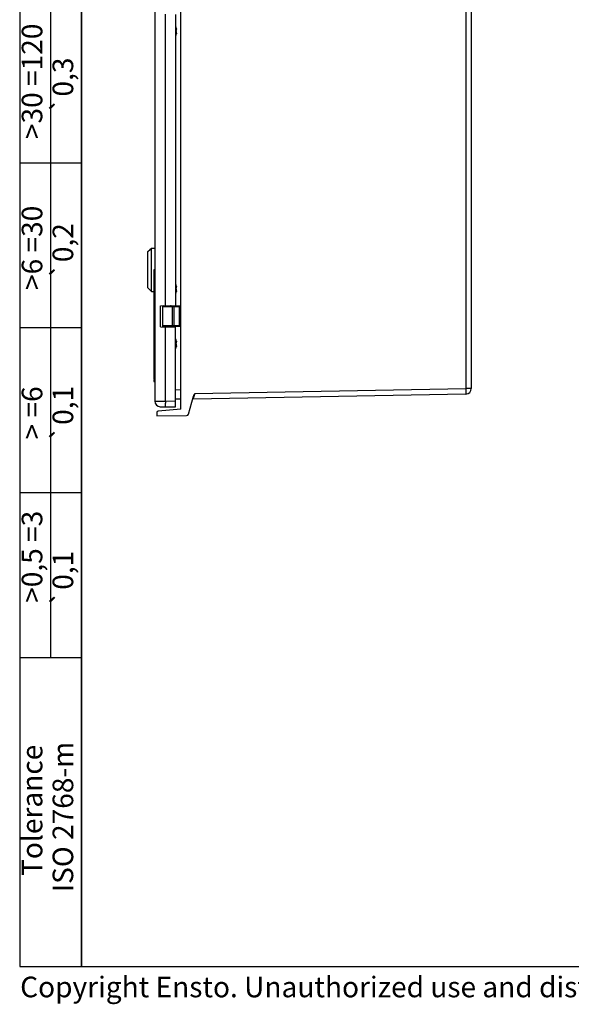
# Model space of a CAD drawing. Extents: x 9 to 415, y 1 to 290.
# Drawn here: x 9 to 89, y 1 to 145 of the extents above; entities that cross this region are included whole.
import ezdxf

# ---------------------------------------------------------------- set-up
doc = ezdxf.new("R2010")
doc.units = 0
doc.header["$LTSCALE"] = 23.1
doc.layers.get('0').update_dxf_attribs({"linetype": 'CONTINUOUS'})
doc.styles.get("Standard").update_dxf_attribs({"font": 'txt', "width": 0.7})
doc.styles.add('TEXTSTYLE_2', font='gdt', dxfattribs={"width": 0.7})

msp = doc.modelspace()

# ---------------------------------------------------------------- linework, layer by layer
at = {"color": 7, "linetype": 'CONTINUOUS'}
for p, q in [((18, 7), (18, 290)), ((28.6919, 205.0057), (28.6919, 89.2827)), ((32.4919, 88.118), (32.4919, 206.1705)), ((74.7919, 203.1591), (74.7919, 91.1294)), ((31.6919, 145.5803), (31.6919, 103.2082)), ((31.8499, 143.4441), (31.8273, 143.4429)), ((31.8472, 143.457), (31.8481, 143.4534)), ((31.8481, 143.4534), (31.8499, 143.4441)), ((31.8499, 142.8443), (31.8273, 142.8455)), ((31.8472, 143.2682), (31.8481, 143.2709)), ((31.8481, 143.0175), (31.8472, 143.0202)), ((31.8481, 142.8351), (31.8472, 142.8315)), ((31.8499, 142.8443), (31.8493, 142.8409)), ((27.6919, 111.0642), (27.9924, 111.3647)), ((27.6919, 105.7643), (27.6919, 111.0642)), ((28.0118, 111.3829), (27.9919, 111.3642)), ((28.0491, 111.4182), (28.0352, 111.405)), ((28.0639, 111.4323), (28.0491, 111.4182)), ((28.0996, 111.4667), (28.0922, 111.4596)), ((28.1919, 105.2642), (28.1919, 111.5579)), ((28.3919, 111.5642), (28.3862, 111.5639)), ((28.3862, 111.5639), (28.3899, 111.5641)), ((28.3899, 111.5641), (28.3919, 111.5642)), ((28.3919, 111.5642), (28.6919, 111.5642)), ((28.5319, 108.3442), (28.5319, 92.5442)), ((28.6919, 108.4442), (28.6319, 108.4442)), ((27.6919, 105.7642), (28.1919, 105.2642)), ((28.1919, 105.2642), (28.5319, 105.2642)), ((31.8499, 105.9441), (31.8273, 105.9429)), ((31.8499, 105.3443), (31.8273, 105.3455)), ((31.8472, 105.957), (31.8481, 105.9534)), ((31.8472, 105.7682), (31.8481, 105.7709)), ((31.8481, 105.5175), (31.8472, 105.5202)), ((31.8481, 105.3351), (31.8472, 105.3315)), ((31.8481, 105.9534), (31.8499, 105.9441)), ((31.8499, 105.3443), (31.8493, 105.3409)), ((29.4919, 103.1698), (31.6919, 103.2082)), ((31.2919, 103.1942), (31.2919, 103.1442)), ((31.5919, 103.2082), (31.5919, 103.1442)), ((29.4919, 100.1187), (29.4919, 103.1698)), ((29.7919, 103.0442), (29.7919, 100.2442)), ((29.8919, 103.1442), (32.4919, 103.1442)), ((31.1919, 103.0442), (31.1919, 100.2442)), ((29.4919, 100.1187), (31.6919, 100.0803)), ((32.4919, 100.1442), (29.8919, 100.1442)), ((31.2919, 100.1442), (31.2919, 100.0942)), ((31.5919, 100.1442), (31.5919, 100.0803)), ((31.6919, 88.4442), (31.6919, 100.0803)), ((31.8499, 97.9441), (31.8273, 97.9429)), ((31.8472, 97.957), (31.8481, 97.9534)), ((31.8472, 97.7682), (31.8481, 97.7709)), ((31.8481, 97.5175), (31.8472, 97.5202)), ((31.8481, 97.9534), (31.8499, 97.9441)), ((31.8499, 97.3443), (31.8273, 97.3455)), ((31.8481, 97.3351), (31.8472, 97.3315)), ((31.8499, 97.3443), (31.8493, 97.3409)), ((28.5319, 92.3442), (28.5319, 92.2442)), ((28.6919, 92.4442), (28.6319, 92.4442)), ((28.6919, 92.1442), (28.6319, 92.1442)), ((74.0069, 90.3295), (34.2671, 89.5856)), ((32.4919, 89.5573), (31.6919, 89.5922)), ((33.6078, 87.4043), (34.3046, 90.0051)), ((28.9919, 87.6285), (28.9919, 87.1442)), ((32.4919, 88.118), (29.1744, 87.8277)), ((29.4779, 88.4829), (31.6919, 88.4442)), ((28.9919, 87.1442), (33.3206, 87.182)), ((18, 7), (413, 7))]:
    msp.add_line(p, q, dxfattribs=at)
at = {"color": 2, "linetype": 'CONTINUOUS'}
for p, q in [((9, 220), (9, 7)), ((13.5, 220), (13.5, 52)), ((18, 220), (18, 7)), ((9, 124), (18, 124)), ((9, 100), (18, 100)), ((9, 76), (18, 76)), ((9, 52), (18, 52)), ((9, 7), (18, 7))]:
    msp.add_line(p, q, dxfattribs=at)
at = {"color": 9, "linetype": 'CONTINUOUS'}
for p, q in [((74.007, 203.1591), (74.007, 91.1294)), ((30.264, 103.1833), (30.264, 145.6052)), ((31.7499, 143.7728), (31.7499, 142.5156)), ((31.7996, 143.5702), (31.8097, 143.5706)), ((31.8472, 143.457), (31.8246, 143.456)), ((31.8481, 143.2709), (31.8481, 143.3267)), ((31.8097, 142.7179), (31.7996, 142.7183)), ((31.8246, 142.8324), (31.8472, 142.8315)), ((31.8481, 142.9617), (31.8481, 143.0175)), ((28.5319, 108.3442), (28.6919, 108.3442)), ((28.6319, 92.4442), (28.6319, 108.4442)), ((31.7499, 106.2728), (31.7499, 105.0156)), ((31.7996, 106.0702), (31.8097, 106.0706)), ((31.8097, 105.2179), (31.7996, 105.2183)), ((31.8472, 105.957), (31.8246, 105.956)), ((31.8246, 105.3324), (31.8472, 105.3315)), ((31.8481, 105.7709), (31.8481, 105.8267)), ((31.8481, 105.4617), (31.8481, 105.5175)), ((31.4271, 103.1442), (31.4271, 103.2036)), ((29.7919, 103.0442), (32.4919, 103.0442)), ((30.0814, 103.1442), (30.0814, 103.1801)), ((31.5154, 100.2442), (31.5154, 103.0442)), ((32.2154, 103.0442), (32.2154, 100.2442)), ((32.4919, 100.2442), (29.7919, 100.2442)), ((30.0814, 100.1084), (30.0814, 100.1442)), ((30.264, 89.269), (30.264, 100.1052)), ((31.4271, 100.0849), (31.4271, 100.1442)), ((31.7499, 98.2728), (31.7499, 97.0156)), ((31.7996, 98.0702), (31.8097, 98.0706)), ((31.8472, 97.957), (31.8246, 97.956)), ((31.8481, 97.7709), (31.8481, 97.8267)), ((31.8481, 97.4617), (31.8481, 97.5175)), ((31.8097, 97.2179), (31.7996, 97.2183)), ((31.8246, 97.3324), (31.8472, 97.3315)), ((28.6919, 92.5442), (28.5319, 92.5442)), ((28.5319, 92.3442), (28.6919, 92.3442)), ((28.6919, 92.2442), (28.5319, 92.2442)), ((28.6319, 92.1442), (28.6319, 92.4308)), ((31.6919, 90.9909), (32.4919, 90.956)), ((34.5094, 90.39), (34.4188, 90.0909)), ((34.5094, 90.39), (74.007, 91.1294)), ((74.7919, 91.1294), (74.007, 91.1294)), ((28.6919, 89.2827), (30.264, 89.269)), ((31.6919, 89.2441), (30.264, 89.269)), ((34.2675, 89.5874), (34.2671, 89.5856)), ((34.4188, 90.0909), (34.3423, 89.8378))]:
    msp.add_line(p, q, dxfattribs=at)
at = {"color": 7, "linetype": 'CONTINUOUS'}
for centre, radius, start, end in [((31.566, 143.6942), 0.2, 23.132396, 50.770762), ((30.2785, 143.1442), 1.6, 11.201647, 23.132396), ((32.2445, 143.6331), 0.4501, 193.866889, 194.970142), ((30.2898, 143.1105), 1.5732, 12.201766, 14.970985), ((30.2925, 143.1111), 1.5705, 8.123168, 12.201291), ((31.5417, 143.2894), 0.3086, 6.943965, 8.119776), ((31.6519, 143.4162), 0.2, 10.728835, 11.201647), ((31.6397, 143.3013), 0.2099, 6.262771, 6.942353), ((31.566, 142.5942), 0.2, 309.229238, 336.867604), ((30.2785, 143.1442), 1.6, 336.867604, 348.798353), ((32.2445, 142.6553), 0.4501, 165.031959, 166.135215), ((30.2898, 143.178), 1.5732, 345.029015, 347.798234), ((30.2925, 143.1774), 1.5705, 347.798709, 351.876832), ((31.5417, 142.9991), 0.3086, 351.880224, 353.056035), ((31.6397, 142.9872), 0.2099, 353.040982, 353.72044), ((31.6866, 142.8722), 0.1657, 347.049029, 349.110879), ((31.6519, 142.8723), 0.2, 348.798353, 349.271165), ((26.5361, 112.9663), 2.1645, 312.983202, 313.297814), ((24.6332, 114.9823), 4.9366, 313.325403, 313.560847), ((23.3584, 116.3514), 6.8073, 313.728121, 314.059388), ((22.1711, 117.5613), 8.5024, 314.208122, 315.082391), ((28.1916, 114.724), 3.1662, 270.004814, 271.022678), ((28.1923, 114.6776), 3.1197, 271.026067, 271.352667), ((28.1907, 114.7456), 3.1877, 271.352054, 271.963596), ((28.1913, 114.7237), 3.1658, 271.965503, 272.436684), ((28.1915, 114.7215), 3.1637, 272.435286, 272.745166), ((28.1938, 114.6736), 3.1157, 272.745565, 273.107215), ((28.1871, 114.7967), 3.239, 273.107602, 273.305158), ((28.1867, 114.8094), 3.2517, 273.299548, 273.518396), ((28.6319, 108.3442), 0.1, 90, 180), ((31.566, 106.1942), 0.2, 23.132396, 50.770762), ((30.2785, 105.6442), 1.6, 11.201647, 23.132396), ((31.566, 105.0942), 0.2, 309.229238, 336.867604), ((30.2785, 105.6442), 1.6, 336.867604, 348.798353), ((32.2445, 106.1331), 0.4501, 193.866889, 194.970142), ((32.2445, 105.1553), 0.4501, 165.031959, 166.135215), ((30.2898, 105.6105), 1.5732, 12.201766, 14.970985), ((30.2898, 105.678), 1.5732, 345.029015, 347.798234), ((30.2925, 105.6111), 1.5705, 8.123168, 12.201291), ((30.2925, 105.6774), 1.5705, 347.798709, 351.876832), ((31.5417, 105.7894), 0.3086, 6.943965, 8.119776), ((31.5417, 105.4991), 0.3086, 351.880224, 353.056035), ((31.6519, 105.9162), 0.2, 10.728835, 11.201647), ((31.6397, 105.8013), 0.2099, 6.262771, 6.942353), ((31.6397, 105.4872), 0.2099, 353.040982, 353.72044), ((31.6866, 105.3722), 0.1657, 347.049029, 349.110879), ((31.6519, 105.3723), 0.2, 348.798353, 349.271165), ((29.8919, 103.0442), 0.1, 90, 180), ((30.0519, 103.1842), 0.04, 270, 354.153005), ((30.9319, 103.1842), 0.04, 180, 270), ((31.0919, 103.0442), 0.1, 0, 90), ((29.8919, 100.2442), 0.1, 180, 270), ((30.0519, 100.1042), 0.04, 11.608515, 90), ((30.9319, 100.1042), 0.04, 90, 180), ((31.0919, 100.2442), 0.1, 270, 360), ((31.566, 98.1942), 0.2, 23.132396, 50.770762), ((30.2785, 97.6442), 1.6, 11.201647, 23.132396), ((32.2445, 98.1331), 0.4501, 193.866889, 194.970142), ((30.2898, 97.6105), 1.5732, 12.201766, 14.970985), ((30.2925, 97.6111), 1.5705, 8.123168, 12.201291), ((30.2925, 97.6774), 1.5705, 347.798709, 351.876832), ((31.5417, 97.7894), 0.3086, 6.943965, 8.119776), ((31.5417, 97.4991), 0.3086, 351.880224, 353.056035), ((31.6519, 97.9162), 0.2, 10.728835, 11.201647), ((31.6397, 97.8013), 0.2099, 6.262771, 6.942353), ((31.6397, 97.4872), 0.2099, 353.040982, 353.72044), ((31.566, 97.0942), 0.2, 309.229238, 336.867604), ((30.2785, 97.6442), 1.6, 336.867604, 348.798353), ((32.2445, 97.1553), 0.4501, 165.031959, 166.135215), ((30.2898, 97.678), 1.5732, 345.029015, 347.798234), ((31.6866, 97.3722), 0.1657, 347.049029, 349.110879), ((31.6519, 97.3723), 0.2, 348.798353, 349.271165), ((28.6319, 92.5442), 0.1, 180, 270), ((28.6319, 92.3442), 0.1, 90, 180), ((28.6319, 92.2442), 0.1, 180, 270), ((73.9919, 91.1294), 0.8, 271.072407, 360), ((29.4919, 89.2827), 0.8, 180, 269), ((34.269, 89.4856), 0.1, 91.072407, 137.908652), ((29.1919, 87.6285), 0.2, 95, 180), ((33.318, 87.482), 0.3, 270.5, 345)]:
    msp.add_arc(centre, radius, start, end, dxfattribs=at)
at = {"color": 9, "linetype": 'CONTINUOUS'}
for centre, radius, start, end in [((73.819, 88.5058), 43.5617, 178.996162, 179.325209), ((118.5253, 64.4581), 87.9255, 163.222875, 163.342112)]:
    msp.add_arc(centre, radius, start, end, dxfattribs=at)
at = {"color": 7, "linetype": 'CONTINUOUS'}
for points, knots in [([(31.8075, 143.5253), (31.8057, 143.5324), (31.8028, 143.5458), (31.7998, 143.5634), (31.7992, 143.5751), (31.7997, 143.5809), (31.8009, 143.5826), (31.8015, 143.5826)], [0, 0, 0, 0, 0.37676536, 0.69727088, 0.91178278, 0.96994377, 1, 1, 1, 1]), ([(31.8015, 143.5826), (31.8021, 143.5827), (31.8035, 143.5817), (31.8064, 143.5777), (31.8083, 143.5737), (31.8097, 143.5706)], [0, 0, 0, 0, 0.11695224, 0.31981543, 1, 1, 1, 1]), ([(31.8097, 143.5706), (31.8137, 143.5613), (31.8288, 143.5244), (31.8406, 143.486), (31.8472, 143.457)], [0, 0, 0, 0, 0.25296204, 1, 1, 1, 1]), ([(31.8481, 143.2709), (31.8489, 143.274), (31.8497, 143.2814), (31.8502, 143.2992), (31.8495, 143.3139), (31.8484, 143.3242)], [0, 0, 0, 0, 0.17947403, 0.41728253, 1, 1, 1, 1]), ([(31.8015, 142.7058), (31.8009, 142.7058), (31.7997, 142.7075), (31.7992, 142.7133), (31.7999, 142.7251), (31.8028, 142.7426), (31.8057, 142.756), (31.8075, 142.7632)], [0, 0, 0, 0, 0.03003073, 0.08819123, 0.30270198, 0.62322042, 1, 1, 1, 1]), ([(31.7993, 143.1442), (31.7993, 143.1551), (31.8004, 143.1705), (31.8048, 143.1883), (31.8078, 143.1953), (31.8097, 143.1979)], [0, 0, 0, 0, 0.59248783, 0.82710982, 1, 1, 1, 1]), ([(31.8097, 143.0905), (31.8078, 143.0931), (31.8048, 143.1001), (31.8004, 143.118), (31.7993, 143.1333), (31.7993, 143.1442)], [0, 0, 0, 0, 0.17289486, 0.40751394, 1, 1, 1, 1]), ([(31.8097, 142.7179), (31.8083, 142.7148), (31.8064, 142.7107), (31.8035, 142.7068), (31.8021, 142.7058), (31.8015, 142.7058)], [0, 0, 0, 0, 0.68019613, 0.88309793, 1, 1, 1, 1]), ([(31.8097, 143.1979), (31.8136, 143.2037), (31.8282, 143.2259), (31.8403, 143.2499), (31.8472, 143.2682)], [0, 0, 0, 0, 0.26216952, 1, 1, 1, 1]), ([(31.8472, 143.0202), (31.845, 143.0262), (31.8348, 143.0507), (31.8212, 143.0739), (31.8097, 143.0905)], [0, 0, 0, 0, 0.23903883, 1, 1, 1, 1]), ([(31.8472, 142.8315), (31.845, 142.8218), (31.8352, 142.7831), (31.8216, 142.7454), (31.8097, 142.7179)], [0, 0, 0, 0, 0.24761065, 1, 1, 1, 1]), ([(31.8484, 142.9642), (31.8495, 142.9745), (31.8502, 142.9892), (31.8497, 143.007), (31.8489, 143.0144), (31.8481, 143.0175)], [0, 0, 0, 0, 0.58272809, 0.82053044, 1, 1, 1, 1]), ([(31.8075, 106.0253), (31.8057, 106.0324), (31.8028, 106.0458), (31.7998, 106.0634), (31.7992, 106.0751), (31.7997, 106.0809), (31.8009, 106.0826), (31.8015, 106.0826)], [0, 0, 0, 0, 0.37676536, 0.69727088, 0.91178278, 0.96994377, 1, 1, 1, 1]), ([(31.8015, 106.0826), (31.8021, 106.0827), (31.8035, 106.0817), (31.8064, 106.0777), (31.8083, 106.0737), (31.8097, 106.0706)], [0, 0, 0, 0, 0.11695224, 0.31981543, 1, 1, 1, 1]), ([(31.8097, 106.0706), (31.8137, 106.0613), (31.8288, 106.0244), (31.8406, 105.986), (31.8472, 105.957)], [0, 0, 0, 0, 0.25296204, 1, 1, 1, 1]), ([(31.8015, 105.2058), (31.8009, 105.2058), (31.7997, 105.2075), (31.7992, 105.2133), (31.7999, 105.2251), (31.8028, 105.2426), (31.8057, 105.256), (31.8075, 105.2632)], [0, 0, 0, 0, 0.03003073, 0.08819123, 0.30270198, 0.62322042, 1, 1, 1, 1]), ([(31.7993, 105.6442), (31.7993, 105.6551), (31.8004, 105.6705), (31.8048, 105.6883), (31.8078, 105.6953), (31.8097, 105.6979)], [0, 0, 0, 0, 0.59248783, 0.82710982, 1, 1, 1, 1]), ([(31.8097, 105.5905), (31.8078, 105.5931), (31.8048, 105.6001), (31.8004, 105.618), (31.7993, 105.6333), (31.7993, 105.6442)], [0, 0, 0, 0, 0.17289486, 0.40751394, 1, 1, 1, 1]), ([(31.8097, 105.2179), (31.8083, 105.2148), (31.8064, 105.2107), (31.8035, 105.2068), (31.8021, 105.2058), (31.8015, 105.2058)], [0, 0, 0, 0, 0.68019613, 0.88309793, 1, 1, 1, 1]), ([(31.8097, 105.6979), (31.8136, 105.7037), (31.8282, 105.7259), (31.8403, 105.7499), (31.8472, 105.7682)], [0, 0, 0, 0, 0.26216952, 1, 1, 1, 1]), ([(31.8472, 105.5202), (31.845, 105.5262), (31.8348, 105.5507), (31.8212, 105.5739), (31.8097, 105.5905)], [0, 0, 0, 0, 0.23903883, 1, 1, 1, 1]), ([(31.8472, 105.3315), (31.845, 105.3218), (31.8352, 105.2831), (31.8216, 105.2454), (31.8097, 105.2179)], [0, 0, 0, 0, 0.24761065, 1, 1, 1, 1]), ([(31.8481, 105.7709), (31.8489, 105.774), (31.8497, 105.7814), (31.8502, 105.7992), (31.8495, 105.8139), (31.8484, 105.8242)], [0, 0, 0, 0, 0.17947403, 0.41728253, 1, 1, 1, 1]), ([(31.8484, 105.4642), (31.8495, 105.4745), (31.8502, 105.4892), (31.8497, 105.507), (31.8489, 105.5144), (31.8481, 105.5175)], [0, 0, 0, 0, 0.58272809, 0.82053044, 1, 1, 1, 1]), ([(31.8075, 98.0253), (31.8057, 98.0324), (31.8028, 98.0458), (31.7998, 98.0634), (31.7992, 98.0751), (31.7997, 98.0809), (31.8009, 98.0826), (31.8015, 98.0826)], [0, 0, 0, 0, 0.37676536, 0.69727088, 0.91178278, 0.96994377, 1, 1, 1, 1]), ([(31.7993, 97.6442), (31.7993, 97.6551), (31.8004, 97.6705), (31.8048, 97.6883), (31.8078, 97.6953), (31.8097, 97.6979)], [0, 0, 0, 0, 0.59248783, 0.82710982, 1, 1, 1, 1]), ([(31.8097, 97.5905), (31.8078, 97.5931), (31.8048, 97.6001), (31.8004, 97.618), (31.7993, 97.6333), (31.7993, 97.6442)], [0, 0, 0, 0, 0.17289486, 0.40751394, 1, 1, 1, 1]), ([(31.8015, 98.0826), (31.8021, 98.0827), (31.8035, 98.0817), (31.8064, 98.0777), (31.8083, 98.0737), (31.8097, 98.0706)], [0, 0, 0, 0, 0.11695224, 0.31981543, 1, 1, 1, 1]), ([(31.8097, 98.0706), (31.8137, 98.0613), (31.8288, 98.0244), (31.8406, 97.986), (31.8472, 97.957)], [0, 0, 0, 0, 0.25296204, 1, 1, 1, 1]), ([(31.8097, 97.6979), (31.8136, 97.7037), (31.8282, 97.7259), (31.8403, 97.7499), (31.8472, 97.7682)], [0, 0, 0, 0, 0.26216952, 1, 1, 1, 1]), ([(31.8472, 97.5202), (31.845, 97.5262), (31.8348, 97.5507), (31.8212, 97.5739), (31.8097, 97.5905)], [0, 0, 0, 0, 0.23903883, 1, 1, 1, 1]), ([(31.8481, 97.7709), (31.8489, 97.774), (31.8497, 97.7814), (31.8502, 97.7992), (31.8495, 97.8139), (31.8484, 97.8242)], [0, 0, 0, 0, 0.17947403, 0.41728253, 1, 1, 1, 1]), ([(31.8484, 97.4642), (31.8495, 97.4745), (31.8502, 97.4892), (31.8497, 97.507), (31.8489, 97.5144), (31.8481, 97.5175)], [0, 0, 0, 0, 0.58272809, 0.82053044, 1, 1, 1, 1]), ([(31.8015, 97.2058), (31.8009, 97.2058), (31.7997, 97.2075), (31.7992, 97.2133), (31.7999, 97.2251), (31.8028, 97.2426), (31.8057, 97.256), (31.8075, 97.2632)], [0, 0, 0, 0, 0.03003073, 0.08819123, 0.30270198, 0.62322042, 1, 1, 1, 1]), ([(31.8097, 97.2179), (31.8083, 97.2148), (31.8064, 97.2107), (31.8035, 97.2068), (31.8021, 97.2058), (31.8015, 97.2058)], [0, 0, 0, 0, 0.68019613, 0.88309793, 1, 1, 1, 1]), ([(31.8472, 97.3315), (31.845, 97.3218), (31.8352, 97.2831), (31.8216, 97.2454), (31.8097, 97.2179)], [0, 0, 0, 0, 0.24761065, 1, 1, 1, 1])]:
    msp.add_open_spline(points, degree=3, knots=knots, dxfattribs=at)
at = {"color": 9, "linetype": 'CONTINUOUS'}
for points, knots in [([(30.9919, 103.1942), (30.9926, 103.1942), (30.9934, 103.1925), (30.9956, 103.1912), (30.9995, 103.1878), (31.0061, 103.1831), (31.0154, 103.1764), (31.0263, 103.1691), (31.0423, 103.1585), (31.0547, 103.1504), (31.0628, 103.1444)], [0, 0, 0, 0, 0.0234855, 0.05197785, 0.09169351, 0.19942561, 0.33447682, 0.48738584, 0.65168116, 1, 1, 1, 1]), ([(31.5154, 103.0442), (31.5154, 103.057), (31.513, 103.0816), (31.5036, 103.1174), (31.4839, 103.1442), (31.4693, 103.1442)], [0, 0, 0, 0, 0.33078146, 0.62287947, 1, 1, 1, 1]), ([(32.1693, 103.1442), (32.1839, 103.1442), (32.2036, 103.1174), (32.213, 103.0816), (32.2154, 103.057), (32.2154, 103.0442)], [0, 0, 0, 0, 0.37712053, 0.66921854, 1, 1, 1, 1]), ([(30.918, 100.1206), (30.9158, 100.1192), (30.9083, 100.1139), (30.9016, 100.1074), (30.8979, 100.102)], [0, 0, 0, 0, 0.28509886, 1, 1, 1, 1]), ([(30.9784, 100.1445), (30.9725, 100.1431), (30.9516, 100.1373), (30.9311, 100.1291), (30.918, 100.1206)], [0, 0, 0, 0, 0.28186694, 1, 1, 1, 1]), ([(31.0619, 100.1439), (31.0541, 100.1378), (31.0385, 100.127), (31.0188, 100.1144), (31.0063, 100.1054), (30.9979, 100.0995), (30.9959, 100.0971), (30.9912, 100.0942), (30.9919, 100.0942)], [0, 0, 0, 0, 0.34791322, 0.66576764, 0.80052707, 0.90816812, 0.97716134, 1, 1, 1, 1]), ([(31.4693, 100.1442), (31.4839, 100.1442), (31.5036, 100.171), (31.513, 100.2068), (31.5154, 100.2314), (31.5154, 100.2442)], [0, 0, 0, 0, 0.37712053, 0.66921854, 1, 1, 1, 1]), ([(32.2154, 100.2442), (32.2154, 100.2314), (32.213, 100.2068), (32.2036, 100.171), (32.1839, 100.1442), (32.1693, 100.1442)], [0, 0, 0, 0, 0.33078146, 0.62287947, 1, 1, 1, 1]), ([(74.007, 91.1294), (74.0089, 91.0274), (74.0113, 90.8791), (74.0127, 90.691), (74.0138, 90.5704), (74.0117, 90.4748), (74.0148, 90.3957), (74.0057, 90.3618), (74.0121, 90.3296), (74.0069, 90.3295)], [0, 0, 0, 0, 0.3824919, 0.55535651, 0.70674975, 0.83098493, 0.92347264, 0.98039316, 1, 1, 1, 1]), ([(30.264, 88.4691), (30.2612, 88.4692), (30.2637, 88.487), (30.2586, 88.5072), (30.2598, 88.5563), (30.258, 88.6189), (30.2582, 88.7014), (30.2584, 88.8362), (30.2594, 88.944), (30.2603, 89.0189)], [0, 0, 0, 0, 0.01528928, 0.06266921, 0.14500049, 0.26263514, 0.41315136, 0.59134592, 1, 1, 1, 1]), ([(34.2897, 89.6626), (34.2868, 89.6529), (34.2794, 89.6278), (34.2717, 89.6029), (34.2675, 89.5874)], [0, 0, 0, 0, 0.3852173, 1, 1, 1, 1])]:
    msp.add_open_spline(points, degree=3, knots=knots, dxfattribs=at)
msp.add_open_spline([(30.8979, 100.102), (30.8963, 100.0996), (30.8949, 100.097), (30.8938, 100.0943)], degree=3, dxfattribs=at)
at = {"color": 7, "linetype": 'CONTINUOUS'}
msp.add_open_spline([(34.5094, 90.39), (34.4288, 90.2691), (34.3422, 90.1455), (34.3046, 90.0051)], degree=3, dxfattribs=at)

# ---------------------------------------------------------------- texts
at = {"color": 2, "linetype": 'CONTINUOUS', "char_height": 3, "attachment_point": 1, "rotation": 90}
for s, insert, width in [('>30 =120', (9.3, 127.4286), 25.714286), ('>6 =30', (9.3, 105.4643), 19.607143), ('> =6', (9.3, 83.7143), 12.857143), ('>0,5 =3\\P ', (9.3, 59.9286), 21.857143), ('Tolerance', (9.3, 20.1786), 27.964286), ('ISO 2768-m', (13.8, 17.8214), 35.035714)]:
    msp.add_mtext(s, dxfattribs=dict(at, insert=insert, width=width))
at = {"color": 2, "linetype": 'CONTINUOUS', "char_height": 3, "attachment_point": 1, "rotation": 90, "style": 'TEXTSTYLE_2'}
for s, insert, width in [('{\\Fgdt;`}\\Ftxt;0,3', (13.8, 131.1429), 14.571429), ('{\\Fgdt;`}\\Ftxt;0,2', (13.8, 107.0357), 14.892857), ('{\\Fgdt;`}\\Ftxt;0,1', (13.8, 83.3571), 13.928571), ('{\\Fgdt;`}\\Ftxt;0,1', (13.8, 59.3571), 13.928571)]:
    msp.add_mtext(s, dxfattribs=dict(at, insert=insert, width=width))
at = {"color": 2, "linetype": 'CONTINUOUS', "insert": (9.0714, 5.522), "char_height": 3, "width": 276.857143, "attachment_point": 1}
msp.add_mtext('Copyright Ensto. Unauthorized use and distribution of this document is strictly prohibited.', dxfattribs=at)

doc.saveas('drawing.dxf')
